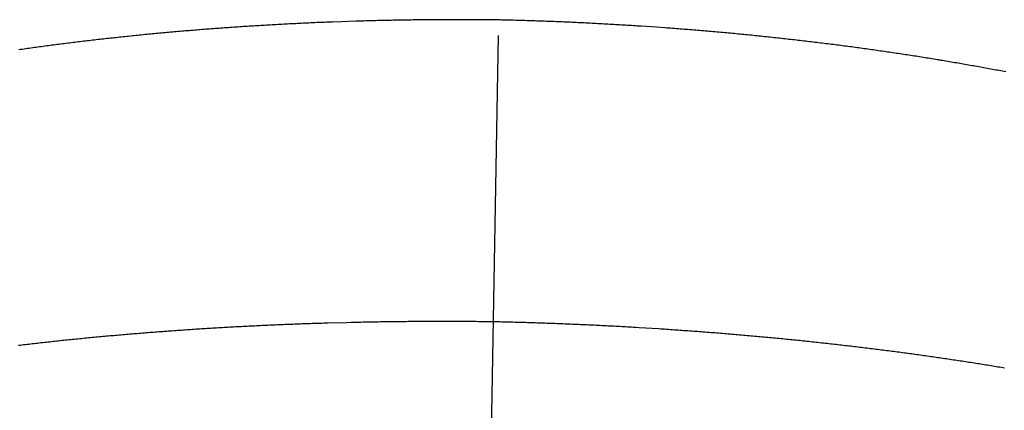
# Model space of a CAD drawing. Extents: x -44 to 265, y -111 to 254.
# Drawn here: x 156 to 158, y 212 to 213 of the extents above; entities that cross this region are included whole.
import ezdxf

# ---------------------------------------------------------------- set-up
doc = ezdxf.new("R2010")
doc.units = 0
doc.header["$MEASUREMENT"] = 0
doc.linetypes.add('CENTER', pattern=[6, 3, -1, 1, -1])
doc.layers.add('PIC13', color=7, linetype='CONTINUOUS')

msp = doc.modelspace()

# ---------------------------------------------------------------- linework, layer by layer
at = {"layer": 'PIC13', "color": 7, "linetype": 'Continuous'}
for p, q in [((156.7606, 212.6033), (156.7571, 212.6031)), ((156.7641, 212.6034), (156.7606, 212.6033)), ((156.7675, 212.6036), (156.7641, 212.6034)), ((156.771, 212.6038), (156.7675, 212.6036)), ((156.7745, 212.6039), (156.771, 212.6038)), ((156.778, 212.6041), (156.7745, 212.6039)), ((156.7814, 212.6043), (156.778, 212.6041)), ((156.7849, 212.6044), (156.7814, 212.6043)), ((156.7884, 212.6046), (156.7849, 212.6044)), ((156.7919, 212.6047), (156.7884, 212.6046)), ((156.7954, 212.6049), (156.7919, 212.6047)), ((156.7989, 212.605), (156.7954, 212.6049)), ((156.8024, 212.6052), (156.7989, 212.605)), ((156.8059, 212.6054), (156.8024, 212.6052)), ((156.8093, 212.6055), (156.8059, 212.6054)), ((156.8128, 212.6056), (156.8093, 212.6055)), ((156.8163, 212.6058), (156.8128, 212.6056)), ((156.8198, 212.6059), (156.8163, 212.6058)), ((156.8233, 212.6061), (156.8198, 212.6059)), ((156.8268, 212.6062), (156.8233, 212.6061)), ((156.8303, 212.6063), (156.8268, 212.6062)), ((156.8338, 212.6065), (156.8303, 212.6063)), ((156.8502, 212.6071), (156.8338, 212.6065)), ((156.876, 212.6079), (156.8502, 212.6071)), ((156.8795, 212.608), (156.876, 212.6079)), ((156.883, 212.6081), (156.8795, 212.608)), ((156.8865, 212.6082), (156.883, 212.6081)), ((156.89, 212.6083), (156.8865, 212.6082)), ((156.8936, 212.6084), (156.89, 212.6083)), ((156.8971, 212.6085), (156.8936, 212.6084)), ((156.9006, 212.6086), (156.8971, 212.6085)), ((156.9041, 212.6087), (156.9006, 212.6086)), ((156.9077, 212.6088), (156.9041, 212.6087)), ((156.9112, 212.6089), (156.9077, 212.6088)), ((156.9147, 212.609), (156.9112, 212.6089)), ((156.9183, 212.6091), (156.9147, 212.609)), ((156.9218, 212.6091), (156.9183, 212.6091)), ((156.9253, 212.6092), (156.9218, 212.6091)), ((156.9289, 212.6093), (156.9253, 212.6092)), ((156.9324, 212.6094), (156.9289, 212.6093)), ((156.936, 212.6094), (156.9324, 212.6094)), ((156.9395, 212.6095), (156.936, 212.6094)), ((156.943, 212.6096), (156.9395, 212.6095)), ((156.9466, 212.6096), (156.943, 212.6096)), ((156.9501, 212.6097), (156.9466, 212.6096)), ((156.9537, 212.6098), (156.9501, 212.6097)), ((156.9572, 212.6098), (156.9537, 212.6098)), ((156.9607, 212.6099), (156.9572, 212.6098)), ((156.9643, 212.61), (156.9607, 212.6099)), ((156.9678, 212.61), (156.9643, 212.61)), ((156.9714, 212.6101), (156.9678, 212.61)), ((156.9749, 212.6101), (156.9714, 212.6101)), ((156.9784, 212.6102), (156.9749, 212.6101)), ((156.982, 212.6102), (156.9784, 212.6102)), ((156.9855, 212.6103), (156.982, 212.6102)), ((156.9891, 212.6103), (156.9855, 212.6103)), ((156.9926, 212.6103), (156.9891, 212.6103)), ((156.9962, 212.6104), (156.9926, 212.6103)), ((156.9998, 212.6104), (156.9962, 212.6104)), ((157.0033, 212.6104), (156.9998, 212.6104)), ((157.0069, 212.6105), (157.0033, 212.6104)), ((157.0105, 212.6105), (157.0069, 212.6105)), ((157.0141, 212.6105), (157.0105, 212.6105)), ((157.0177, 212.6106), (157.0141, 212.6105)), ((157.0213, 212.6106), (157.0177, 212.6106)), ((157.0249, 212.6106), (157.0213, 212.6106)), ((157.0284, 212.6106), (157.0249, 212.6106)), ((157.032, 212.6106), (157.0284, 212.6106)), ((157.0356, 212.6107), (157.032, 212.6106)), ((157.0391, 212.6107), (157.0356, 212.6107)), ((157.0426, 212.6107), (157.0391, 212.6107)), ((157.0461, 212.6107), (157.0426, 212.6107)), ((157.0495, 212.6107), (157.0461, 212.6107)), ((157.053, 212.6107), (157.0495, 212.6107)), ((157.0564, 212.6107), (157.053, 212.6107)), ((157.0599, 212.6107), (157.0564, 212.6107)), ((157.0633, 212.6107), (157.0599, 212.6107)), ((157.0668, 212.6107), (157.0633, 212.6107)), ((157.0703, 212.6107), (157.0668, 212.6107)), ((157.0739, 212.6107), (157.0703, 212.6107)), ((157.0775, 212.6107), (157.0739, 212.6107)), ((157.0812, 212.6107), (157.0775, 212.6107)), ((157.085, 212.6107), (157.0812, 212.6107)), ((157.0889, 212.6106), (157.085, 212.6107)), ((157.0929, 212.6106), (157.0889, 212.6106)), ((157.0969, 212.6106), (157.0929, 212.6106)), ((157.1009, 212.6106), (157.0969, 212.6106)), ((157.105, 212.6105), (157.1009, 212.6106)), ((157.1089, 212.6105), (157.105, 212.6105)), ((157.1128, 212.6105), (157.1089, 212.6105)), ((157.1166, 212.6104), (157.1128, 212.6105)), ((157.1201, 212.6104), (157.1166, 212.6104)), ((157.1235, 212.6104), (157.1201, 212.6104)), ((157.1265, 212.6103), (157.1235, 212.6104)), ((157.1293, 212.6103), (157.1265, 212.6103)), ((157.1318, 212.6103), (157.1293, 212.6103)), ((157.1342, 212.6102), (157.1318, 212.6103)), ((157.137, 212.6101), (157.1342, 212.6102)), ((157.1401, 212.6101), (157.137, 212.6101)), ((157.1434, 212.61), (157.1401, 212.6101)), ((157.147, 212.6099), (157.1434, 212.61)), ((157.1507, 212.6098), (157.147, 212.6099)), ((157.1546, 212.6097), (157.1507, 212.6098)), ((157.1586, 212.6096), (157.1546, 212.6097)), ((157.1626, 212.6095), (157.1586, 212.6096)), ((157.1667, 212.6094), (157.1626, 212.6095)), ((157.1707, 212.6093), (157.1667, 212.6094)), ((157.1747, 212.6091), (157.1707, 212.6093)), ((157.1785, 212.609), (157.1747, 212.6091)), ((157.1823, 212.6089), (157.1785, 212.609)), ((157.186, 212.6088), (157.1823, 212.6089)), ((157.1896, 212.6087), (157.186, 212.6088)), ((157.1932, 212.6086), (157.1896, 212.6087)), ((157.1967, 212.6084), (157.1932, 212.6086)), ((157.2002, 212.6083), (157.1967, 212.6084)), ((157.2037, 212.6082), (157.2002, 212.6083)), ((157.2071, 212.6081), (157.2037, 212.6082)), ((157.2106, 212.608), (157.2071, 212.6081)), ((157.214, 212.6078), (157.2106, 212.608)), ((157.2175, 212.6077), (157.214, 212.6078)), ((157.2209, 212.6076), (157.2175, 212.6077)), ((157.2244, 212.6074), (157.2209, 212.6076)), ((157.228, 212.6073), (157.2244, 212.6074)), ((157.2315, 212.6072), (157.228, 212.6073)), ((157.2351, 212.607), (157.2315, 212.6072)), ((157.2386, 212.6069), (157.2351, 212.607)), ((157.2422, 212.6067), (157.2386, 212.6069)), ((157.2458, 212.6066), (157.2422, 212.6067)), ((157.2494, 212.6064), (157.2458, 212.6066)), ((157.253, 212.6063), (157.2494, 212.6064)), ((157.2566, 212.6061), (157.253, 212.6063)), ((157.2601, 212.606), (157.2566, 212.6061)), ((157.2637, 212.6058), (157.2601, 212.606)), ((157.2673, 212.6056), (157.2637, 212.6058)), ((157.2708, 212.6055), (157.2673, 212.6056)), ((157.2744, 212.6053), (157.2708, 212.6055)), ((157.2779, 212.6052), (157.2744, 212.6053)), ((157.2815, 212.605), (157.2779, 212.6052)), ((157.285, 212.6048), (157.2815, 212.605)), ((157.2886, 212.6046), (157.285, 212.6048)), ((157.2921, 212.6045), (157.2886, 212.6046)), ((157.2956, 212.6043), (157.2921, 212.6045)), ((157.2992, 212.6041), (157.2956, 212.6043)), ((157.3027, 212.6039), (157.2992, 212.6041)), ((157.3062, 212.6037), (157.3027, 212.6039)), ((157.3098, 212.6036), (157.3062, 212.6037)), ((157.3133, 212.6034), (157.3098, 212.6036)), ((157.3168, 212.6032), (157.3133, 212.6034)), ((156.5176, 212.5858), (156.5143, 212.5855)), ((156.5208, 212.5861), (156.5176, 212.5858)), ((156.5241, 212.5864), (156.5208, 212.5861)), ((156.5274, 212.5867), (156.5241, 212.5864)), ((156.5307, 212.587), (156.5274, 212.5867)), ((156.534, 212.5873), (156.5307, 212.587)), ((156.5373, 212.5876), (156.534, 212.5873)), ((156.5406, 212.5879), (156.5373, 212.5876)), ((156.5439, 212.5882), (156.5406, 212.5879)), ((156.5472, 212.5885), (156.5439, 212.5882)), ((156.5505, 212.5888), (156.5472, 212.5885)), ((156.5538, 212.5891), (156.5505, 212.5888)), ((156.5571, 212.5894), (156.5538, 212.5891)), ((156.5605, 212.5896), (156.5571, 212.5894)), ((156.5638, 212.5899), (156.5605, 212.5896)), ((156.5671, 212.5902), (156.5638, 212.5899)), ((156.5704, 212.5905), (156.5671, 212.5902)), ((156.5737, 212.5908), (156.5704, 212.5905)), ((156.5771, 212.591), (156.5737, 212.5908)), ((156.5804, 212.5913), (156.5771, 212.591)), ((156.5837, 212.5916), (156.5804, 212.5913)), ((156.5871, 212.5919), (156.5837, 212.5916)), ((156.5904, 212.5921), (156.5871, 212.5919)), ((156.5937, 212.5924), (156.5904, 212.5921)), ((156.5971, 212.5927), (156.5937, 212.5924)), ((156.6004, 212.5929), (156.5971, 212.5927)), ((156.6038, 212.5932), (156.6004, 212.5929)), ((156.6071, 212.5935), (156.6038, 212.5932)), ((156.6105, 212.5937), (156.6071, 212.5935)), ((156.6138, 212.594), (156.6105, 212.5937)), ((156.6172, 212.5942), (156.6138, 212.594)), ((156.6206, 212.5945), (156.6172, 212.5942)), ((156.6239, 212.5947), (156.6206, 212.5945)), ((156.6273, 212.595), (156.6239, 212.5947)), ((156.6307, 212.5952), (156.6273, 212.595)), ((156.634, 212.5955), (156.6307, 212.5952)), ((156.6374, 212.5957), (156.634, 212.5955)), ((156.6408, 212.596), (156.6374, 212.5957)), ((156.6442, 212.5962), (156.6408, 212.596)), ((156.6475, 212.5964), (156.6442, 212.5962)), ((156.6509, 212.5967), (156.6475, 212.5964)), ((156.6543, 212.5969), (156.6509, 212.5967)), ((156.6577, 212.5972), (156.6543, 212.5969)), ((156.6611, 212.5974), (156.6577, 212.5972)), ((156.6645, 212.5976), (156.6611, 212.5974)), ((156.6679, 212.5978), (156.6645, 212.5976)), ((156.6713, 212.5981), (156.6679, 212.5978)), ((156.6747, 212.5983), (156.6713, 212.5981)), ((156.6781, 212.5985), (156.6747, 212.5983)), ((156.6815, 212.5987), (156.6781, 212.5985)), ((156.6849, 212.5989), (156.6815, 212.5987)), ((156.6883, 212.5992), (156.6849, 212.5989)), ((156.6917, 212.5994), (156.6883, 212.5992)), ((156.6952, 212.5996), (156.6917, 212.5994)), ((156.6986, 212.5998), (156.6952, 212.5996)), ((156.702, 212.6), (156.6986, 212.5998)), ((156.7054, 212.6002), (156.702, 212.6)), ((156.7089, 212.6004), (156.7054, 212.6002)), ((156.7123, 212.6006), (156.7089, 212.6004)), ((156.7157, 212.6008), (156.7123, 212.6006)), ((156.7192, 212.601), (156.7157, 212.6008)), ((156.7226, 212.6012), (156.7192, 212.601)), ((156.726, 212.6014), (156.7226, 212.6012)), ((156.7295, 212.6016), (156.726, 212.6014)), ((156.7329, 212.6018), (156.7295, 212.6016)), ((156.7364, 212.602), (156.7329, 212.6018)), ((156.7398, 212.6022), (156.7364, 212.602)), ((156.7433, 212.6024), (156.7398, 212.6022)), ((156.7467, 212.6025), (156.7433, 212.6024)), ((156.7502, 212.6027), (156.7467, 212.6025)), ((156.7537, 212.6029), (156.7502, 212.6027)), ((156.7571, 212.6031), (156.7537, 212.6029)), ((157.3204, 212.603), (157.3168, 212.6032)), ((157.3239, 212.6028), (157.3204, 212.603)), ((157.3275, 212.6026), (157.3239, 212.6028)), ((157.331, 212.6024), (157.3275, 212.6026)), ((157.3345, 212.6022), (157.331, 212.6024)), ((157.3381, 212.602), (157.3345, 212.6022)), ((157.3416, 212.6018), (157.3381, 212.602)), ((157.3451, 212.6016), (157.3416, 212.6018)), ((157.3486, 212.6014), (157.3451, 212.6016)), ((157.3522, 212.6012), (157.3486, 212.6014)), ((157.3557, 212.601), (157.3522, 212.6012)), ((157.3592, 212.6008), (157.3557, 212.601)), ((157.3627, 212.6005), (157.3592, 212.6008)), ((157.3663, 212.6003), (157.3627, 212.6005)), ((157.3698, 212.6001), (157.3663, 212.6003)), ((157.3733, 212.5999), (157.3698, 212.6001)), ((157.3768, 212.5997), (157.3733, 212.5999)), ((157.3803, 212.5994), (157.3768, 212.5997)), ((157.3838, 212.5992), (157.3803, 212.5994)), ((157.3874, 212.599), (157.3838, 212.5992)), ((157.4147, 212.5971), (157.3874, 212.599)), ((157.4294, 212.5961), (157.4147, 212.5971)), ((157.4329, 212.5958), (157.4294, 212.5961)), ((157.4364, 212.5956), (157.4329, 212.5958)), ((157.4399, 212.5953), (157.4364, 212.5956)), ((157.4434, 212.595), (157.4399, 212.5953)), ((157.4469, 212.5948), (157.4434, 212.595)), ((157.4504, 212.5945), (157.4469, 212.5948)), ((157.4539, 212.5942), (157.4504, 212.5945)), ((157.4573, 212.594), (157.4539, 212.5942)), ((157.4608, 212.5937), (157.4573, 212.594)), ((157.4643, 212.5934), (157.4608, 212.5937)), ((157.4678, 212.5932), (157.4643, 212.5934)), ((157.4713, 212.5929), (157.4678, 212.5932)), ((157.4747, 212.5926), (157.4713, 212.5929)), ((157.4782, 212.5923), (157.4747, 212.5926)), ((157.4817, 212.592), (157.4782, 212.5923)), ((157.4852, 212.5918), (157.4817, 212.592)), ((157.4886, 212.5915), (157.4852, 212.5918)), ((157.4921, 212.5912), (157.4886, 212.5915)), ((157.4956, 212.5909), (157.4921, 212.5912)), ((157.499, 212.5906), (157.4956, 212.5909)), ((157.5025, 212.5903), (157.499, 212.5906)), ((157.506, 212.59), (157.5025, 212.5903)), ((157.5094, 212.5897), (157.506, 212.59)), ((157.5129, 212.5894), (157.5094, 212.5897)), ((157.5163, 212.5891), (157.5129, 212.5894)), ((157.5198, 212.5888), (157.5163, 212.5891)), ((157.5232, 212.5885), (157.5198, 212.5888)), ((157.5267, 212.5882), (157.5232, 212.5885)), ((157.5301, 212.5879), (157.5267, 212.5882)), ((157.5335, 212.5876), (157.5301, 212.5879)), ((157.537, 212.5873), (157.5335, 212.5876)), ((157.5404, 212.5869), (157.537, 212.5873)), ((157.5438, 212.5866), (157.5404, 212.5869)), ((157.5473, 212.5863), (157.5438, 212.5866)), ((157.5507, 212.586), (157.5473, 212.5863)), ((157.5541, 212.5857), (157.5507, 212.586)), ((157.5575, 212.5853), (157.5541, 212.5857)), ((156.3564, 212.5681), (156.3532, 212.5677)), ((156.3596, 212.5685), (156.3564, 212.5681)), ((156.3627, 212.5689), (156.3596, 212.5685)), ((156.3659, 212.5693), (156.3627, 212.5689)), ((156.3691, 212.5696), (156.3659, 212.5693)), ((156.3723, 212.57), (156.3691, 212.5696)), ((156.3754, 212.5704), (156.3723, 212.57)), ((156.3786, 212.5708), (156.3754, 212.5704)), ((156.3818, 212.5712), (156.3786, 212.5708)), ((156.385, 212.5716), (156.3818, 212.5712)), ((156.3882, 212.572), (156.385, 212.5716)), ((156.3914, 212.5724), (156.3882, 212.572)), ((156.3946, 212.5727), (156.3914, 212.5724)), ((156.3978, 212.5731), (156.3946, 212.5727)), ((156.401, 212.5735), (156.3978, 212.5731)), ((156.4042, 212.5739), (156.401, 212.5735)), ((156.4074, 212.5742), (156.4042, 212.5739)), ((156.4106, 212.5746), (156.4074, 212.5742)), ((156.4138, 212.575), (156.4106, 212.5746)), ((156.417, 212.5753), (156.4138, 212.575)), ((156.4202, 212.5757), (156.417, 212.5753)), ((156.4234, 212.5761), (156.4202, 212.5757)), ((156.4266, 212.5764), (156.4234, 212.5761)), ((156.4298, 212.5768), (156.4266, 212.5764)), ((156.433, 212.5771), (156.4298, 212.5768)), ((156.4363, 212.5775), (156.433, 212.5771)), ((156.4395, 212.5778), (156.4363, 212.5775)), ((156.4427, 212.5782), (156.4395, 212.5778)), ((156.4459, 212.5785), (156.4427, 212.5782)), ((156.4492, 212.5789), (156.4459, 212.5785)), ((156.4524, 212.5792), (156.4492, 212.5789)), ((156.4556, 212.5796), (156.4524, 212.5792)), ((156.4589, 212.5799), (156.4556, 212.5796)), ((156.4621, 212.5803), (156.4589, 212.5799)), ((156.4653, 212.5806), (156.4621, 212.5803)), ((156.4686, 212.5809), (156.4653, 212.5806)), ((156.4718, 212.5813), (156.4686, 212.5809)), ((156.4751, 212.5816), (156.4718, 212.5813)), ((156.4783, 212.5819), (156.4751, 212.5816)), ((156.4816, 212.5823), (156.4783, 212.5819)), ((156.4848, 212.5826), (156.4816, 212.5823)), ((156.4881, 212.5829), (156.4848, 212.5826)), ((156.4914, 212.5832), (156.4881, 212.5829)), ((156.4946, 212.5836), (156.4914, 212.5832)), ((156.4979, 212.5839), (156.4946, 212.5836)), ((156.5012, 212.5842), (156.4979, 212.5839)), ((156.5044, 212.5845), (156.5012, 212.5842)), ((156.5077, 212.5848), (156.5044, 212.5845)), ((156.511, 212.5852), (156.5077, 212.5848)), ((156.5143, 212.5855), (156.511, 212.5852)), ((157.5609, 212.585), (157.5575, 212.5853)), ((157.5644, 212.5847), (157.5609, 212.585)), ((157.5678, 212.5844), (157.5644, 212.5847)), ((157.5712, 212.584), (157.5678, 212.5844)), ((157.5746, 212.5837), (157.5712, 212.584)), ((157.578, 212.5834), (157.5746, 212.5837)), ((157.5814, 212.583), (157.578, 212.5834)), ((157.5848, 212.5827), (157.5814, 212.583)), ((157.5882, 212.5823), (157.5848, 212.5827)), ((157.5916, 212.582), (157.5882, 212.5823)), ((157.595, 212.5817), (157.5916, 212.582)), ((157.5983, 212.5813), (157.595, 212.5817)), ((157.6017, 212.581), (157.5983, 212.5813)), ((157.6051, 212.5806), (157.6017, 212.581)), ((157.6085, 212.5803), (157.6051, 212.5806)), ((157.6119, 212.5799), (157.6085, 212.5803)), ((157.6152, 212.5796), (157.6119, 212.5799)), ((157.6186, 212.5792), (157.6152, 212.5796)), ((157.622, 212.5788), (157.6186, 212.5792)), ((157.6253, 212.5785), (157.622, 212.5788)), ((157.6287, 212.5781), (157.6253, 212.5785)), ((157.6321, 212.5778), (157.6287, 212.5781)), ((157.6354, 212.5774), (157.6321, 212.5778)), ((157.6388, 212.577), (157.6354, 212.5774)), ((157.6421, 212.5767), (157.6388, 212.577)), ((157.6455, 212.5763), (157.6421, 212.5767)), ((157.6488, 212.5759), (157.6455, 212.5763)), ((157.6522, 212.5755), (157.6488, 212.5759)), ((157.6555, 212.5752), (157.6522, 212.5755)), ((157.6589, 212.5748), (157.6555, 212.5752)), ((157.6622, 212.5744), (157.6589, 212.5748)), ((157.6655, 212.574), (157.6622, 212.5744)), ((157.6689, 212.5736), (157.6655, 212.574)), ((157.6722, 212.5733), (157.6689, 212.5736)), ((157.6755, 212.5729), (157.6722, 212.5733)), ((157.6788, 212.5725), (157.6755, 212.5729)), ((157.6822, 212.5721), (157.6788, 212.5725)), ((157.6855, 212.5717), (157.6822, 212.5721)), ((157.6888, 212.5713), (157.6855, 212.5717)), ((157.6921, 212.5709), (157.6888, 212.5713)), ((157.6954, 212.5705), (157.6921, 212.5709)), ((157.6987, 212.5701), (157.6954, 212.5705)), ((157.702, 212.5697), (157.6987, 212.5701)), ((157.7053, 212.5693), (157.702, 212.5697)), ((157.7086, 212.5689), (157.7053, 212.5693)), ((157.7119, 212.5685), (157.7086, 212.5689)), ((157.7152, 212.5681), (157.7119, 212.5685)), ((157.7185, 212.5677), (157.7152, 212.5681)), ((156.275, 212.5571), (156.272, 212.5567)), ((156.2781, 212.5575), (156.275, 212.5571)), ((156.2812, 212.558), (156.2781, 212.5575)), ((156.2843, 212.5584), (156.2812, 212.558)), ((156.2874, 212.5589), (156.2843, 212.5584)), ((156.2905, 212.5593), (156.2874, 212.5589)), ((156.2936, 212.5597), (156.2905, 212.5593)), ((156.2968, 212.5602), (156.2936, 212.5597)), ((156.2999, 212.5606), (156.2968, 212.5602)), ((156.303, 212.561), (156.2999, 212.5606)), ((156.3061, 212.5615), (156.303, 212.561)), ((156.3092, 212.5619), (156.3061, 212.5615)), ((156.3124, 212.5623), (156.3092, 212.5619)), ((156.3155, 212.5627), (156.3124, 212.5623)), ((156.3186, 212.5631), (156.3155, 212.5627)), ((156.3218, 212.5636), (156.3186, 212.5631)), ((156.3249, 212.564), (156.3218, 212.5636)), ((156.328, 212.5644), (156.3249, 212.564)), ((156.3312, 212.5648), (156.328, 212.5644)), ((156.3343, 212.5652), (156.3312, 212.5648)), ((156.3375, 212.5656), (156.3343, 212.5652)), ((156.3406, 212.566), (156.3375, 212.5656)), ((156.3438, 212.5665), (156.3406, 212.566)), ((156.3469, 212.5669), (156.3438, 212.5665)), ((156.3501, 212.5673), (156.3469, 212.5669)), ((156.3532, 212.5677), (156.3501, 212.5673)), ((157.7218, 212.5673), (157.7185, 212.5677)), ((157.7251, 212.5669), (157.7218, 212.5673)), ((157.7284, 212.5665), (157.7251, 212.5669)), ((157.7317, 212.566), (157.7284, 212.5665)), ((157.735, 212.5656), (157.7317, 212.566)), ((157.7382, 212.5652), (157.735, 212.5656)), ((157.7415, 212.5648), (157.7382, 212.5652)), ((157.7448, 212.5644), (157.7415, 212.5648)), ((157.748, 212.5639), (157.7448, 212.5644)), ((157.7513, 212.5635), (157.748, 212.5639)), ((157.7546, 212.5631), (157.7513, 212.5635)), ((157.7578, 212.5626), (157.7546, 212.5631)), ((157.7611, 212.5622), (157.7578, 212.5626)), ((157.7644, 212.5618), (157.7611, 212.5622)), ((157.7676, 212.5613), (157.7644, 212.5618)), ((157.7709, 212.5609), (157.7676, 212.5613)), ((157.7741, 212.5605), (157.7709, 212.5609)), ((157.7774, 212.56), (157.7741, 212.5605)), ((157.7806, 212.5596), (157.7774, 212.56)), ((157.7838, 212.5591), (157.7806, 212.5596)), ((157.7871, 212.5587), (157.7838, 212.5591)), ((157.7903, 212.5583), (157.7871, 212.5587)), ((157.7935, 212.5578), (157.7903, 212.5583)), ((157.7968, 212.5574), (157.7935, 212.5578)), ((157.8, 212.5569), (157.7968, 212.5574)), ((157.8032, 212.5565), (157.8, 212.5569)), ((157.8065, 212.556), (157.8032, 212.5565)), ((157.8097, 212.5555), (157.8065, 212.556)), ((157.8129, 212.5551), (157.8097, 212.5555)), ((157.8161, 212.5546), (157.8129, 212.5551)), ((157.8193, 212.5542), (157.8161, 212.5546)), ((157.8225, 212.5537), (157.8193, 212.5542)), ((157.8257, 212.5532), (157.8225, 212.5537)), ((157.8289, 212.5528), (157.8257, 212.5532)), ((157.8321, 212.5523), (157.8289, 212.5528)), ((157.8353, 212.5518), (157.8321, 212.5523)), ((157.8385, 212.5514), (157.8353, 212.5518)), ((157.8417, 212.5509), (157.8385, 212.5514)), ((157.8449, 212.5504), (157.8417, 212.5509)), ((157.8481, 212.5499), (157.8449, 212.5504)), ((157.8513, 212.5494), (157.8481, 212.5499)), ((157.8545, 212.549), (157.8513, 212.5494)), ((157.8577, 212.5485), (157.8545, 212.549)), ((157.8609, 212.548), (157.8577, 212.5485)), ((157.8641, 212.5475), (157.8609, 212.548)), ((157.8672, 212.547), (157.8641, 212.5475)), ((157.8704, 212.5465), (157.8672, 212.547)), ((157.8736, 212.546), (157.8704, 212.5465)), ((157.8768, 212.5455), (157.8736, 212.546)), ((157.8799, 212.5451), (157.8768, 212.5455)), ((157.8831, 212.5446), (157.8799, 212.5451)), ((157.8863, 212.5441), (157.8831, 212.5446)), ((157.8894, 212.5436), (157.8863, 212.5441)), ((157.8926, 212.5431), (157.8894, 212.5436)), ((157.8957, 212.5426), (157.8926, 212.5431)), ((157.8989, 212.542), (157.8957, 212.5426)), ((157.9021, 212.5415), (157.8989, 212.542)), ((157.9052, 212.541), (157.9021, 212.5415)), ((157.9084, 212.5405), (157.9052, 212.541)), ((157.9115, 212.54), (157.9084, 212.5405)), ((157.9146, 212.5395), (157.9115, 212.54)), ((157.9178, 212.539), (157.9146, 212.5395)), ((157.9209, 212.5385), (157.9178, 212.539)), ((157.9241, 212.5379), (157.9209, 212.5385)), ((157.9272, 212.5374), (157.9241, 212.5379)), ((157.9303, 212.5369), (157.9272, 212.5374)), ((157.9334, 212.5364), (157.9303, 212.5369)), ((157.9366, 212.5359), (157.9334, 212.5364)), ((157.9397, 212.5353), (157.9366, 212.5359)), ((157.9428, 212.5348), (157.9397, 212.5353)), ((157.9459, 212.5343), (157.9428, 212.5348)), ((157.949, 212.5337), (157.9459, 212.5343)), ((157.9521, 212.5332), (157.949, 212.5337)), ((157.9552, 212.5327), (157.9521, 212.5332)), ((157.9583, 212.5321), (157.9552, 212.5327)), ((157.9614, 212.5316), (157.9583, 212.5321)), ((157.9645, 212.5311), (157.9614, 212.5316)), ((157.9676, 212.5305), (157.9645, 212.5311)), ((157.9707, 212.53), (157.9676, 212.5305)), ((157.9738, 212.5294), (157.9707, 212.53)), ((157.9769, 212.5289), (157.9738, 212.5294)), ((157.98, 212.5283), (157.9769, 212.5289)), ((157.9831, 212.5278), (157.98, 212.5283)), ((157.9861, 212.5272), (157.9831, 212.5278)), ((157.9892, 212.5267), (157.9861, 212.5272)), ((157.9923, 212.5261), (157.9892, 212.5267)), ((157.9953, 212.5256), (157.9923, 212.5261)), ((157.9984, 212.525), (157.9953, 212.5256)), ((158.0015, 212.5245), (157.9984, 212.525)), ((158.0045, 212.5239), (158.0015, 212.5245)), ((158.0076, 212.5233), (158.0045, 212.5239)), ((158.0106, 212.5228), (158.0076, 212.5233)), ((158.0137, 212.5222), (158.0106, 212.5228)), ((158.0167, 212.5217), (158.0137, 212.5222)), ((158.0197, 212.5211), (158.0167, 212.5217)), ((158.0228, 212.5205), (158.0197, 212.5211)), ((158.0258, 212.52), (158.0228, 212.5205)), ((158.0288, 212.5194), (158.0258, 212.52)), ((158.0318, 212.5188), (158.0288, 212.5194)), ((158.0349, 212.5182), (158.0318, 212.5188)), ((158.0379, 212.5177), (158.0349, 212.5182)), ((158.0409, 212.5171), (158.0379, 212.5177)), ((156.5829, 212.056), (156.5862, 212.0562)), ((156.5862, 212.0562), (156.5895, 212.0565)), ((156.5895, 212.0565), (156.5929, 212.0567)), ((156.5929, 212.0567), (156.5962, 212.0569)), ((156.5962, 212.0569), (156.5995, 212.0571)), ((156.5995, 212.0571), (156.6029, 212.0573)), ((156.6029, 212.0573), (156.6062, 212.0575)), ((156.6062, 212.0575), (156.6096, 212.0577)), ((156.6096, 212.0577), (156.6129, 212.0579)), ((156.6129, 212.0579), (156.6163, 212.0581)), ((156.6163, 212.0581), (156.6197, 212.0583)), ((156.6197, 212.0583), (156.623, 212.0585)), ((156.623, 212.0585), (156.6264, 212.0587)), ((156.6264, 212.0587), (156.6297, 212.0589)), ((156.6297, 212.0589), (156.6331, 212.0591)), ((156.6331, 212.0591), (156.6365, 212.0593)), ((156.6365, 212.0593), (156.6399, 212.0595)), ((156.6399, 212.0595), (156.6432, 212.0597)), ((156.6432, 212.0597), (156.6466, 212.0599)), ((156.6466, 212.0599), (156.65, 212.0601)), ((156.65, 212.0601), (156.6534, 212.0603)), ((156.6534, 212.0603), (156.6568, 212.0605)), ((156.6568, 212.0605), (156.6601, 212.0607)), ((156.6601, 212.0607), (156.6635, 212.0608)), ((156.6635, 212.0608), (156.6669, 212.061)), ((156.6669, 212.061), (156.6703, 212.0612)), ((156.6703, 212.0612), (156.6737, 212.0614)), ((156.6737, 212.0614), (156.6771, 212.0615)), ((156.6771, 212.0615), (156.6805, 212.0617)), ((156.6805, 212.0617), (156.6839, 212.0619)), ((156.6839, 212.0619), (156.6873, 212.0621)), ((156.6873, 212.0621), (156.6908, 212.0622)), ((156.6908, 212.0622), (156.6942, 212.0624)), ((156.6942, 212.0624), (156.6976, 212.0626)), ((156.6976, 212.0626), (156.701, 212.0627)), ((156.701, 212.0627), (156.7044, 212.0629)), ((156.7044, 212.0629), (156.7078, 212.0631)), ((156.7078, 212.0631), (156.7113, 212.0632)), ((156.7113, 212.0632), (156.7147, 212.0634)), ((156.7147, 212.0634), (156.7181, 212.0635)), ((156.7181, 212.0635), (156.7216, 212.0637)), ((156.7216, 212.0637), (156.725, 212.0638)), ((156.725, 212.0638), (156.7284, 212.064)), ((156.7284, 212.064), (156.7319, 212.0641)), ((156.7319, 212.0641), (156.7353, 212.0643)), ((156.7353, 212.0643), (156.7388, 212.0644)), ((156.7388, 212.0644), (156.7422, 212.0646)), ((156.7422, 212.0646), (156.7457, 212.0647)), ((156.7457, 212.0647), (156.7491, 212.0649)), ((156.7491, 212.0649), (156.7526, 212.065)), ((156.7526, 212.065), (156.7561, 212.0651)), ((156.7561, 212.0651), (156.7595, 212.0653)), ((156.7595, 212.0653), (156.763, 212.0654)), ((156.763, 212.0654), (156.7664, 212.0655)), ((156.7664, 212.0655), (156.7699, 212.0657)), ((156.7699, 212.0657), (156.7734, 212.0658)), ((156.7734, 212.0658), (156.7769, 212.0659)), ((156.7769, 212.0659), (156.7803, 212.0661)), ((156.7803, 212.0661), (156.7838, 212.0662)), ((156.7838, 212.0662), (156.7873, 212.0663)), ((156.7873, 212.0663), (156.7908, 212.0664)), ((156.7908, 212.0664), (156.7942, 212.0665)), ((156.7942, 212.0665), (156.7977, 212.0667)), ((156.7977, 212.0667), (156.8012, 212.0668)), ((156.8012, 212.0668), (156.8047, 212.0669)), ((156.8047, 212.0669), (156.8082, 212.067)), ((156.8082, 212.067), (156.8116, 212.0671)), ((156.8116, 212.0671), (156.8151, 212.0672)), ((156.8151, 212.0672), (156.8186, 212.0673)), ((156.8186, 212.0673), (156.8221, 212.0674)), ((156.8221, 212.0674), (156.8256, 212.0675)), ((156.8256, 212.0675), (156.859, 212.0684)), ((156.859, 212.0684), (156.8676, 212.0686)), ((156.8676, 212.0686), (156.8711, 212.0687)), ((156.8711, 212.0687), (156.8746, 212.0688)), ((156.8746, 212.0688), (156.8781, 212.0689)), ((156.8781, 212.0689), (156.8816, 212.069)), ((156.8816, 212.069), (156.8851, 212.069)), ((156.8851, 212.069), (156.8886, 212.0691)), ((156.8886, 212.0691), (156.8921, 212.0692)), ((156.8921, 212.0692), (156.8957, 212.0692)), ((156.8957, 212.0692), (156.8992, 212.0693)), ((156.8992, 212.0693), (156.9027, 212.0694)), ((156.9027, 212.0694), (156.9062, 212.0694)), ((156.9062, 212.0694), (156.9097, 212.0695)), ((156.9097, 212.0695), (156.9132, 212.0696)), ((156.9132, 212.0696), (156.9168, 212.0696)), ((156.9168, 212.0696), (156.9203, 212.0697)), ((156.9203, 212.0697), (156.9238, 212.0697)), ((156.9238, 212.0697), (156.9273, 212.0698)), ((156.9273, 212.0698), (156.9309, 212.0698)), ((156.9309, 212.0698), (156.9344, 212.0699)), ((156.9344, 212.0699), (156.9379, 212.0699)), ((156.9379, 212.0699), (156.9414, 212.07)), ((156.9414, 212.07), (156.945, 212.07)), ((156.945, 212.07), (156.9485, 212.0701)), ((156.9485, 212.0701), (156.952, 212.0701)), ((156.952, 212.0701), (156.9555, 212.0701)), ((156.9555, 212.0701), (156.9591, 212.0702)), ((156.9591, 212.0702), (156.9626, 212.0702)), ((156.9626, 212.0702), (156.9661, 212.0702)), ((156.9661, 212.0702), (156.9696, 212.0703)), ((156.9696, 212.0703), (156.9732, 212.0703)), ((156.9732, 212.0703), (156.9767, 212.0703)), ((156.9767, 212.0703), (156.9802, 212.0704)), ((156.9802, 212.0704), (156.9838, 212.0704)), ((156.9838, 212.0704), (156.9873, 212.0704)), ((156.9873, 212.0704), (156.9909, 212.0704)), ((156.9909, 212.0704), (156.9944, 212.0704)), ((156.9944, 212.0704), (156.998, 212.0705)), ((156.998, 212.0705), (157.0016, 212.0705)), ((157.0016, 212.0705), (157.0052, 212.0705)), ((157.0052, 212.0705), (157.0087, 212.0705)), ((157.0087, 212.0705), (157.0123, 212.0705)), ((157.0123, 212.0705), (157.0159, 212.0705)), ((157.0159, 212.0705), (157.0194, 212.0705)), ((157.0194, 212.0705), (157.023, 212.0705)), ((157.023, 212.0705), (157.0265, 212.0705)), ((157.0265, 212.0705), (157.03, 212.0705)), ((157.03, 212.0705), (157.0335, 212.0705)), ((157.0335, 212.0705), (157.037, 212.0705)), ((157.037, 212.0705), (157.0404, 212.0705)), ((157.0404, 212.0705), (157.0439, 212.0705)), ((157.0439, 212.0705), (157.0473, 212.0705)), ((157.0473, 212.0705), (157.0507, 212.0705)), ((157.0507, 212.0705), (157.0542, 212.0705)), ((157.0542, 212.0705), (157.0576, 212.0705)), ((157.0576, 212.0705), (157.0611, 212.0705)), ((157.0611, 212.0705), (157.0647, 212.0705)), ((157.0647, 212.0705), (157.0683, 212.0705)), ((157.0683, 212.0705), (157.072, 212.0704)), ((157.072, 212.0704), (157.0758, 212.0704)), ((157.0758, 212.0704), (157.0796, 212.0704)), ((157.0796, 212.0704), (157.0836, 212.0704)), ((157.0836, 212.0704), (157.0876, 212.0703)), ((157.0876, 212.0703), (157.0916, 212.0703)), ((157.0916, 212.0703), (157.0956, 212.0702)), ((157.0956, 212.0702), (157.0996, 212.0702)), ((157.0996, 212.0702), (157.1035, 212.0702)), ((157.1035, 212.0702), (157.1072, 212.0701)), ((157.1072, 212.0701), (157.1107, 212.0701)), ((157.1107, 212.0701), (157.1141, 212.0701)), ((157.1141, 212.0701), (157.1171, 212.07)), ((157.1171, 212.07), (157.1199, 212.07)), ((157.1199, 212.07), (157.1224, 212.07)), ((157.1224, 212.07), (157.1248, 212.0699)), ((157.1248, 212.0699), (157.1276, 212.0698)), ((157.1276, 212.0698), (157.1306, 212.0698)), ((157.1306, 212.0698), (157.134, 212.0697)), ((157.134, 212.0697), (157.1375, 212.0696)), ((157.1375, 212.0696), (157.1412, 212.0695)), ((157.1412, 212.0695), (157.1451, 212.0694)), ((157.1451, 212.0694), (157.149, 212.0693)), ((157.149, 212.0693), (157.1531, 212.0692)), ((157.1531, 212.0692), (157.1571, 212.0691)), ((157.1571, 212.0691), (157.1611, 212.069)), ((157.1611, 212.069), (157.1651, 212.0689)), ((157.1651, 212.0689), (157.1689, 212.0688)), ((157.1689, 212.0688), (157.1727, 212.0687)), ((157.1727, 212.0687), (157.1764, 212.0686)), ((157.1764, 212.0686), (157.18, 212.0685)), ((157.18, 212.0685), (157.1835, 212.0684)), ((157.1835, 212.0684), (157.187, 212.0682)), ((157.187, 212.0682), (157.1905, 212.0681)), ((157.1905, 212.0681), (157.194, 212.068)), ((157.194, 212.068), (157.1974, 212.0679)), ((157.1974, 212.0679), (157.2008, 212.0678)), ((157.2008, 212.0678), (157.2042, 212.0677)), ((157.2042, 212.0677), (157.2077, 212.0676)), ((157.2077, 212.0676), (157.2111, 212.0674)), ((157.2111, 212.0674), (157.2146, 212.0673)), ((157.2146, 212.0673), (157.2181, 212.0672)), ((157.2181, 212.0672), (157.2217, 212.0671)), ((157.2217, 212.0671), (157.2252, 212.0669)), ((157.2252, 212.0669), (157.2288, 212.0668)), ((157.2288, 212.0668), (157.2323, 212.0667)), ((157.2323, 212.0667), (157.2359, 212.0665)), ((157.2359, 212.0665), (157.2395, 212.0664)), ((157.2395, 212.0664), (157.2431, 212.0663)), ((157.2431, 212.0663), (157.2466, 212.0661)), ((157.2466, 212.0661), (157.2502, 212.066)), ((157.2502, 212.066), (157.2537, 212.0658)), ((157.2537, 212.0658), (157.2573, 212.0657)), ((157.2573, 212.0657), (157.2608, 212.0655)), ((157.2608, 212.0655), (157.2644, 212.0654)), ((157.2644, 212.0654), (157.2679, 212.0653)), ((157.2679, 212.0653), (157.2715, 212.0651)), ((157.2715, 212.0651), (157.275, 212.0649)), ((157.275, 212.0649), (157.2785, 212.0648)), ((157.2785, 212.0648), (157.282, 212.0646)), ((157.282, 212.0646), (157.2855, 212.0645)), ((157.2855, 212.0645), (157.2891, 212.0643)), ((157.2891, 212.0643), (157.2926, 212.0642)), ((157.2926, 212.0642), (157.2961, 212.064)), ((157.2961, 212.064), (157.2996, 212.0638)), ((157.2996, 212.0638), (157.3031, 212.0637)), ((157.3031, 212.0637), (157.3067, 212.0635)), ((157.3067, 212.0635), (157.3102, 212.0633)), ((157.3102, 212.0633), (157.3137, 212.0631)), ((157.3137, 212.0631), (157.3172, 212.063)), ((157.3172, 212.063), (157.3208, 212.0628)), ((157.3208, 212.0628), (157.3243, 212.0626)), ((157.3243, 212.0626), (157.3278, 212.0624)), ((157.3278, 212.0624), (157.3313, 212.0623)), ((157.3313, 212.0623), (157.3348, 212.0621)), ((157.3348, 212.0621), (157.3383, 212.0619)), ((157.3383, 212.0619), (157.3419, 212.0617)), ((157.3419, 212.0617), (157.3454, 212.0615)), ((157.3454, 212.0615), (157.3489, 212.0613)), ((157.3489, 212.0613), (157.3524, 212.0611)), ((157.3524, 212.0611), (157.3559, 212.0609)), ((157.3559, 212.0609), (157.3594, 212.0607)), ((157.3594, 212.0607), (157.3629, 212.0606)), ((157.3629, 212.0606), (157.3664, 212.0604)), ((157.3664, 212.0604), (157.3699, 212.0602)), ((157.3699, 212.0602), (157.3734, 212.06)), ((157.3734, 212.06), (157.3769, 212.0597)), ((157.3769, 212.0597), (157.3837, 212.0593)), ((157.3837, 212.0593), (157.4188, 212.0572)), ((157.4188, 212.0572), (157.4223, 212.057)), ((157.4223, 212.057), (157.4258, 212.0567)), ((157.4258, 212.0567), (157.4293, 212.0565)), ((157.4293, 212.0565), (157.4328, 212.0563)), ((157.4328, 212.0563), (157.4362, 212.056)), ((156.3715, 212.0385), (156.3747, 212.0388)), ((156.3747, 212.0388), (156.3779, 212.0391)), ((156.3779, 212.0391), (156.381, 212.0394)), ((156.381, 212.0394), (156.3842, 212.0397)), ((156.3842, 212.0397), (156.3874, 212.0401)), ((156.3874, 212.0401), (156.3906, 212.0404)), ((156.3906, 212.0404), (156.3938, 212.0407)), ((156.3938, 212.0407), (156.397, 212.041)), ((156.397, 212.041), (156.4002, 212.0413)), ((156.4002, 212.0413), (156.4034, 212.0416)), ((156.4034, 212.0416), (156.4066, 212.0419)), ((156.4066, 212.0419), (156.4098, 212.0422)), ((156.4098, 212.0422), (156.413, 212.0425)), ((156.413, 212.0425), (156.4162, 212.0428)), ((156.4162, 212.0428), (156.4194, 212.0431)), ((156.4194, 212.0431), (156.4226, 212.0434)), ((156.4226, 212.0434), (156.4258, 212.0437)), ((156.4258, 212.0437), (156.429, 212.044)), ((156.429, 212.044), (156.4322, 212.0443)), ((156.4322, 212.0443), (156.4355, 212.0446)), ((156.4355, 212.0446), (156.4387, 212.0449)), ((156.4387, 212.0449), (156.4419, 212.0451)), ((156.4419, 212.0451), (156.4451, 212.0454)), ((156.4451, 212.0454), (156.4484, 212.0457)), ((156.4484, 212.0457), (156.4516, 212.046)), ((156.4516, 212.046), (156.4548, 212.0463)), ((156.4548, 212.0463), (156.4581, 212.0466)), ((156.4581, 212.0466), (156.4613, 212.0468)), ((156.4613, 212.0468), (156.4645, 212.0471)), ((156.4645, 212.0471), (156.4678, 212.0474)), ((156.4678, 212.0474), (156.471, 212.0477)), ((156.471, 212.0477), (156.4743, 212.0479)), ((156.4743, 212.0479), (156.4775, 212.0482)), ((156.4775, 212.0482), (156.4808, 212.0485)), ((156.4808, 212.0485), (156.484, 212.0487)), ((156.484, 212.0487), (156.4873, 212.049)), ((156.4873, 212.049), (156.4906, 212.0493)), ((156.4906, 212.0493), (156.4938, 212.0495)), ((156.4938, 212.0495), (156.4971, 212.0498)), ((156.4971, 212.0498), (156.5004, 212.0501)), ((156.5004, 212.0501), (156.5036, 212.0503)), ((156.5036, 212.0503), (156.5069, 212.0506)), ((156.5069, 212.0506), (156.5102, 212.0508)), ((156.5102, 212.0508), (156.5134, 212.0511)), ((156.5134, 212.0511), (156.5167, 212.0513)), ((156.5167, 212.0513), (156.52, 212.0516)), ((156.52, 212.0516), (156.5233, 212.0518)), ((156.5233, 212.0518), (156.5266, 212.0521)), ((156.5266, 212.0521), (156.5299, 212.0523)), ((156.5299, 212.0523), (156.5332, 212.0526)), ((156.5332, 212.0526), (156.5365, 212.0528)), ((156.5365, 212.0528), (156.5398, 212.053)), ((156.5398, 212.053), (156.5431, 212.0533)), ((156.5431, 212.0533), (156.5464, 212.0535)), ((156.5464, 212.0535), (156.5497, 212.0538)), ((156.5497, 212.0538), (156.553, 212.054)), ((156.553, 212.054), (156.5563, 212.0542)), ((156.5563, 212.0542), (156.5596, 212.0545)), ((156.5596, 212.0545), (156.5629, 212.0547)), ((156.5629, 212.0547), (156.5662, 212.0549)), ((156.5662, 212.0549), (156.5696, 212.0551)), ((156.5696, 212.0551), (156.5729, 212.0554)), ((156.5729, 212.0554), (156.5762, 212.0556)), ((156.5762, 212.0556), (156.5795, 212.0558)), ((156.5795, 212.0558), (156.5829, 212.056)), ((157.4362, 212.056), (157.4397, 212.0558)), ((157.4397, 212.0558), (157.4432, 212.0556)), ((157.4432, 212.0556), (157.4467, 212.0553)), ((157.4467, 212.0553), (157.4502, 212.0551)), ((157.4502, 212.0551), (157.4536, 212.0549)), ((157.4536, 212.0549), (157.4571, 212.0546)), ((157.4571, 212.0546), (157.4606, 212.0544)), ((157.4606, 212.0544), (157.464, 212.0541)), ((157.464, 212.0541), (157.4675, 212.0539)), ((157.4675, 212.0539), (157.471, 212.0536)), ((157.471, 212.0536), (157.4744, 212.0534)), ((157.4744, 212.0534), (157.4779, 212.0531)), ((157.4779, 212.0531), (157.4813, 212.0529)), ((157.4813, 212.0529), (157.4848, 212.0526)), ((157.4848, 212.0526), (157.4883, 212.0524)), ((157.4883, 212.0524), (157.4917, 212.0521)), ((157.4917, 212.0521), (157.4952, 212.0518)), ((157.4952, 212.0518), (157.4986, 212.0516)), ((157.4986, 212.0516), (157.5021, 212.0513)), ((157.5021, 212.0513), (157.5055, 212.051)), ((157.5055, 212.051), (157.5089, 212.0508)), ((157.5089, 212.0508), (157.5124, 212.0505)), ((157.5124, 212.0505), (157.5158, 212.0502)), ((157.5158, 212.0502), (157.5192, 212.05)), ((157.5192, 212.05), (157.5227, 212.0497)), ((157.5227, 212.0497), (157.5261, 212.0494)), ((157.5261, 212.0494), (157.5295, 212.0492)), ((157.5295, 212.0492), (157.5329, 212.0489)), ((157.5329, 212.0489), (157.5364, 212.0486)), ((157.5364, 212.0486), (157.5398, 212.0483)), ((157.5398, 212.0483), (157.5432, 212.048)), ((157.5432, 212.048), (157.5466, 212.0477)), ((157.5466, 212.0477), (157.55, 212.0475)), ((157.55, 212.0475), (157.5534, 212.0472)), ((157.5534, 212.0472), (157.5568, 212.0469)), ((157.5568, 212.0469), (157.5602, 212.0466)), ((157.5602, 212.0466), (157.5636, 212.0463)), ((157.5636, 212.0463), (157.567, 212.046)), ((157.567, 212.046), (157.5704, 212.0457)), ((157.5704, 212.0457), (157.5738, 212.0454)), ((157.5738, 212.0454), (157.5772, 212.0451)), ((157.5772, 212.0451), (157.5806, 212.0448)), ((157.5806, 212.0448), (157.5839, 212.0445)), ((157.5839, 212.0445), (157.5873, 212.0442)), ((157.5873, 212.0442), (157.5907, 212.0439)), ((157.5907, 212.0439), (157.5941, 212.0436)), ((157.5941, 212.0436), (157.5975, 212.0433)), ((157.5975, 212.0433), (157.6008, 212.043)), ((157.6008, 212.043), (157.6042, 212.0427)), ((157.6042, 212.0427), (157.6076, 212.0424)), ((157.6076, 212.0424), (157.6109, 212.0421)), ((157.6109, 212.0421), (157.6143, 212.0418)), ((157.6143, 212.0418), (157.6176, 212.0414)), ((157.6176, 212.0414), (157.621, 212.0411)), ((157.621, 212.0411), (157.6243, 212.0408)), ((157.6243, 212.0408), (157.6277, 212.0405)), ((157.6277, 212.0405), (157.631, 212.0402)), ((157.631, 212.0402), (157.6344, 212.0398)), ((157.6344, 212.0398), (157.6377, 212.0395)), ((157.6377, 212.0395), (157.6411, 212.0392)), ((157.6411, 212.0392), (157.6444, 212.0389)), ((157.6444, 212.0389), (157.6477, 212.0385)), ((157.6477, 212.0385), (157.6511, 212.0382)), ((156.2711, 212.0274), (156.2742, 212.0278)), ((156.2742, 212.0278), (156.2773, 212.0282)), ((156.2773, 212.0282), (156.2804, 212.0285)), ((156.2804, 212.0285), (156.2835, 212.0289)), ((156.2835, 212.0289), (156.2866, 212.0293)), ((156.2866, 212.0293), (156.2897, 212.0296)), ((156.2897, 212.0296), (156.2929, 212.03)), ((156.2929, 212.03), (156.296, 212.0303)), ((156.296, 212.0303), (156.2991, 212.0307)), ((156.2991, 212.0307), (156.3022, 212.0311)), ((156.3022, 212.0311), (156.3053, 212.0314)), ((156.3053, 212.0314), (156.3084, 212.0318)), ((156.3084, 212.0318), (156.3116, 212.0321)), ((156.3116, 212.0321), (156.3147, 212.0325)), ((156.3147, 212.0325), (156.3178, 212.0328)), ((156.3178, 212.0328), (156.321, 212.0331)), ((156.321, 212.0331), (156.3241, 212.0335)), ((156.3241, 212.0335), (156.3273, 212.0338)), ((156.3273, 212.0338), (156.3304, 212.0342)), ((156.3304, 212.0342), (156.3335, 212.0345)), ((156.3335, 212.0345), (156.3367, 212.0349)), ((156.3367, 212.0349), (156.3398, 212.0352)), ((156.3398, 212.0352), (156.343, 212.0355)), ((156.343, 212.0355), (156.3462, 212.0359)), ((156.3462, 212.0359), (156.3493, 212.0362)), ((156.3493, 212.0362), (156.3525, 212.0365)), ((156.3525, 212.0365), (156.3556, 212.0369)), ((156.3556, 212.0369), (156.3588, 212.0372)), ((156.3588, 212.0372), (156.362, 212.0375)), ((156.362, 212.0375), (156.3651, 212.0378)), ((156.3651, 212.0378), (156.3683, 212.0382)), ((156.3683, 212.0382), (156.3715, 212.0385)), ((157.6511, 212.0382), (157.6544, 212.0379)), ((157.6544, 212.0379), (157.6577, 212.0375)), ((157.6577, 212.0375), (157.661, 212.0372)), ((157.661, 212.0372), (157.6643, 212.0369)), ((157.6643, 212.0369), (157.6677, 212.0365)), ((157.6677, 212.0365), (157.671, 212.0362)), ((157.671, 212.0362), (157.6743, 212.0359)), ((157.6743, 212.0359), (157.6776, 212.0355)), ((157.6776, 212.0355), (157.6809, 212.0352)), ((157.6809, 212.0352), (157.6842, 212.0348)), ((157.6842, 212.0348), (157.6875, 212.0345)), ((157.6875, 212.0345), (157.6908, 212.0341)), ((157.6908, 212.0341), (157.6941, 212.0338)), ((157.6941, 212.0338), (157.6974, 212.0334)), ((157.6974, 212.0334), (157.7007, 212.0331)), ((157.7007, 212.0331), (157.704, 212.0327)), ((157.704, 212.0327), (157.7073, 212.0324)), ((157.7073, 212.0324), (157.7106, 212.032)), ((157.7106, 212.032), (157.7138, 212.0316)), ((157.7138, 212.0316), (157.7171, 212.0313)), ((157.7171, 212.0313), (157.7204, 212.0309)), ((157.7204, 212.0309), (157.7237, 212.0306)), ((157.7237, 212.0306), (157.727, 212.0302)), ((157.727, 212.0302), (157.7302, 212.0298)), ((157.7302, 212.0298), (157.7335, 212.0295)), ((157.7335, 212.0295), (157.7368, 212.0291)), ((157.7368, 212.0291), (157.74, 212.0287)), ((157.74, 212.0287), (157.7433, 212.0284)), ((157.7433, 212.0284), (157.7465, 212.028)), ((157.7465, 212.028), (157.7498, 212.0276)), ((157.7498, 212.0276), (157.753, 212.0272)), ((157.753, 212.0272), (157.7563, 212.0269)), ((157.7563, 212.0269), (157.7595, 212.0265)), ((157.7595, 212.0265), (157.7628, 212.0261)), ((157.7628, 212.0261), (157.766, 212.0257)), ((157.766, 212.0257), (157.7693, 212.0253)), ((157.7693, 212.0253), (157.7725, 212.0249)), ((157.7725, 212.0249), (157.7757, 212.0246)), ((157.7757, 212.0246), (157.779, 212.0242)), ((157.779, 212.0242), (157.7822, 212.0238)), ((157.7822, 212.0238), (157.7854, 212.0234)), ((157.7854, 212.0234), (157.7886, 212.023)), ((157.7886, 212.023), (157.7919, 212.0226)), ((157.7919, 212.0226), (157.7951, 212.0222)), ((157.7951, 212.0222), (157.7983, 212.0218)), ((157.7983, 212.0218), (157.8015, 212.0214)), ((157.8015, 212.0214), (157.8047, 212.021)), ((157.8047, 212.021), (157.8079, 212.0206)), ((157.8079, 212.0206), (157.8111, 212.0202)), ((157.8111, 212.0202), (157.8143, 212.0198)), ((157.8143, 212.0198), (157.8175, 212.0194)), ((157.8175, 212.0194), (157.8207, 212.019)), ((157.8207, 212.019), (157.8239, 212.0186)), ((157.8239, 212.0186), (157.8271, 212.0182)), ((157.8271, 212.0182), (157.8303, 212.0178)), ((157.8303, 212.0178), (157.8335, 212.0174)), ((157.8335, 212.0174), (157.8367, 212.0169)), ((157.8367, 212.0169), (157.8399, 212.0165)), ((157.8399, 212.0165), (157.8431, 212.0161)), ((157.8431, 212.0161), (157.8463, 212.0157)), ((157.8463, 212.0157), (157.8494, 212.0153)), ((157.8494, 212.0153), (157.8526, 212.0149)), ((157.8526, 212.0149), (157.8558, 212.0144)), ((157.8558, 212.0144), (157.859, 212.014)), ((157.859, 212.014), (157.8621, 212.0136)), ((157.8621, 212.0136), (157.8653, 212.0131)), ((157.8653, 212.0131), (157.8685, 212.0127)), ((157.8685, 212.0127), (157.8716, 212.0123)), ((157.8716, 212.0123), (157.8748, 212.0119)), ((157.8748, 212.0119), (157.878, 212.0114)), ((157.878, 212.0114), (157.8811, 212.011)), ((157.8811, 212.011), (157.8843, 212.0106)), ((157.8843, 212.0106), (157.8874, 212.0101)), ((157.8874, 212.0101), (157.8906, 212.0097)), ((157.8906, 212.0097), (157.8937, 212.0092)), ((157.8937, 212.0092), (157.8969, 212.0088)), ((157.8969, 212.0088), (157.9, 212.0083)), ((157.9, 212.0083), (157.9032, 212.0079)), ((157.9032, 212.0079), (157.9063, 212.0075)), ((157.9063, 212.0075), (157.9094, 212.007)), ((157.9094, 212.007), (157.9126, 212.0066)), ((157.9126, 212.0066), (157.9157, 212.0061)), ((157.9157, 212.0061), (157.9188, 212.0057)), ((157.9188, 212.0057), (157.922, 212.0052)), ((157.922, 212.0052), (157.9251, 212.0047)), ((157.9251, 212.0047), (157.9282, 212.0043)), ((157.9282, 212.0043), (157.9313, 212.0038)), ((157.9313, 212.0038), (157.9344, 212.0034)), ((157.9344, 212.0034), (157.9375, 212.0029)), ((157.9375, 212.0029), (157.9406, 212.0025)), ((157.9406, 212.0025), (157.9437, 212.002)), ((157.9437, 212.002), (157.9468, 212.0015)), ((157.9468, 212.0015), (157.9499, 212.0011)), ((157.9499, 212.0011), (157.953, 212.0006)), ((157.953, 212.0006), (157.9561, 212.0001)), ((157.9561, 212.0001), (157.9592, 211.9997)), ((157.9592, 211.9997), (157.9623, 211.9992)), ((157.9623, 211.9992), (157.9654, 211.9987)), ((157.9654, 211.9987), (157.9685, 211.9982)), ((157.9685, 211.9982), (157.9716, 211.9978)), ((157.9716, 211.9978), (157.9746, 211.9973)), ((157.9746, 211.9973), (157.9777, 211.9968)), ((157.9777, 211.9968), (157.9808, 211.9963)), ((157.9808, 211.9963), (157.9838, 211.9959)), ((157.9838, 211.9959), (157.9869, 211.9954)), ((157.9869, 211.9954), (157.9899, 211.9949)), ((157.9899, 211.9949), (157.993, 211.9944)), ((157.993, 211.9944), (157.996, 211.9939)), ((157.996, 211.9939), (157.9991, 211.9934)), ((157.9991, 211.9934), (158.0021, 211.9929)), ((158.0021, 211.9929), (158.0052, 211.9925)), ((158.0052, 211.9925), (158.0082, 211.992)), ((158.0082, 211.992), (158.0112, 211.9915)), ((158.0112, 211.9915), (158.0143, 211.991)), ((158.0143, 211.991), (158.0173, 211.9905)), ((158.0173, 211.9905), (158.0203, 211.99)), ((158.0203, 211.99), (158.0233, 211.9895)), ((158.0233, 211.9895), (158.0264, 211.989)), ((158.0264, 211.989), (158.0294, 211.9885)), ((158.0294, 211.9885), (158.0324, 211.988)), ((158.0324, 211.988), (158.0354, 211.9875)), ((158.0354, 211.9875), (158.0384, 211.987))]:
    msp.add_line(p, q, dxfattribs=at)
at = {"layer": 'PIC13', "color": 7, "linetype": 'CENTER'}
msp.add_line((157.0976, 210.6543), (157.1313, 212.5824), dxfattribs=at)

doc.saveas('drawing.dxf')
